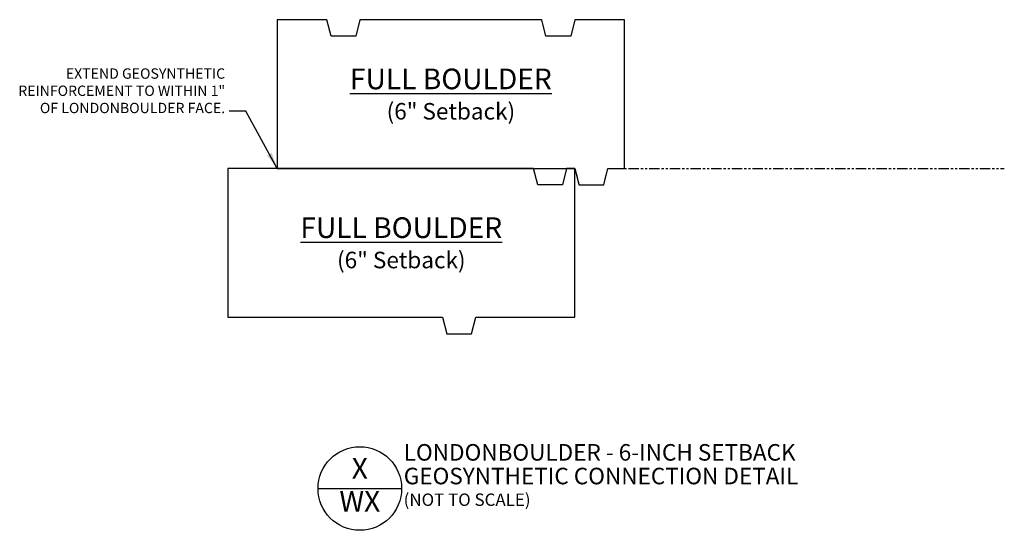
# Model space of a CAD drawing. Units: inches. Extents: x 1 to 239, y 0 to 1281.
import ezdxf
from ezdxf.enums import TextEntityAlignment as Align

# ---------------------------------------------------------------- set-up
doc = ezdxf.new("R2010")
doc.units = ezdxf.units.IN
doc.header["$MEASUREMENT"] = 0
doc.linetypes.add('PHANTOMX2', pattern=[5, 2.5, -0.5, 0.5, -0.5, 0.5, -0.5])
for name, color, linetype in [('W-LINE-LITE', 1, 'Continuous'), ('W-RENF-TYP1', 152, 'PHANTOMX2'), ('W-TEXT-HEVY', 5, 'Continuous'), ('W-TEXT-MEDM', 1, 'Continuous'), ('W-TEXT-VHVY', 6, 'Continuous')]:
    doc.layers.add(name, color=color, linetype=linetype)
doc.styles.add('VEC TBLK', font='techb___.ttf')
doc.styles.add('VEC32', font='techb___.ttf', dxfattribs={"height": 2.5})
doc.dimstyles.new('VEC DIMS 32', dxfattribs={"dimtxt": 2.5, "dimasz": 4, "dimexe": 1.25, "dimexo": 1.25, "dimgap": 1, "dimtad": 0, "dimtih": 1, "dimtoh": 1, "dimdec": 0, "dimzin": 3, "dimdsep": 46, "dimlunit": 3, "dimtxsty": 'VEC32', "dimcen": 0.09, "dimadec": 0, "dimazin": 0, "dimtfac": 1, "dimtdec": 0, "dimtix": 1, "dimtofl": 0, "dimtmove": 2, "dimatfit": 2, "dimfxl": 0, "dimfrac": 2, "dimtolj": 1, "dimtzin": 0, "dimarcsym": 0})

# ---------------------------------------------------------------- blocks, each defined once
blk = doc.blocks.new('Detail Description Large')
at = {"layer": 'W-TEXT-HEVY'}
blk.add_lwpolyline([(-10.11, 0), (10.11, 0)], dxfattribs=at)
at = {"layer": 'W-TEXT-VHVY'}
blk.add_circle((0, 0), 10.11, dxfattribs=at)
at = {"layer": 'W-TEXT-HEVY', "color": 5, "style": 'VEC TBLK'}
blk.add_attdef('BLOCK', (10.64, 6.76), '', height=4, dxfattribs=at)
at = {"layer": 'W-TEXT-HEVY', "style": 'VEC TBLK'}
for tag, p in [('DETNO', (0, 4.23)), ('SHNO', (0, -3.72))]:
    blk.add_attdef(tag, text='', height=5, dxfattribs=at).set_placement(p, align=Align.MIDDLE)
for tag, p, height in [('%%UTITLE', (10.64, 1.03), 4), ('SCALE', (10.7, -4.2), 3)]:
    blk.add_attdef(tag, p, '', height=height, dxfattribs=at)

msp = doc.modelspace()

# ---------------------------------------------------------------- linework, layer by layer
at = {"layer": 'W-LINE-LITE'}
for points in [[(147.09, 123.59), (135.09, 123.59), (134.09, 119.59), (128.09, 119.59), (127.09, 123.59), (83.09, 123.59), (82.09, 119.59), (76.09, 119.59), (75.09, 123.59), (63.09, 123.59), (63.09, 87.59), (135.09, 87.59), (136.09, 83.59), (142.09, 83.59), (143.09, 87.59), (147.09, 87.59)], [(135.09, 87.59), (133.09, 87.59), (132.09, 83.59), (126.09, 83.59), (125.09, 87.59), (51.09, 87.59), (51.09, 87.59), (51.09, 87.59), (51.09, 87.59), (51.09, 87.59), (51.09, 51.59), (103.09, 51.59), (104.09, 47.59), (110.09, 47.59), (111.09, 51.59), (135.09, 51.59)]]:
    msp.add_lwpolyline(points, close=True, dxfattribs=at)
at = {"layer": 'W-RENF-TYP1'}
msp.add_lwpolyline([(63.09, 87.59), (63.09, 87.59), (63.09, 87.59), (63.09, 87.59), (135.09, 87.59), (136.09, 83.59), (142.09, 83.59), (143.09, 87.59), (239, 87.59)], dxfattribs=at)

# ---------------------------------------------------------------- block references
ref = msp.add_blockref('Detail Description Large', (83.05, 10.11))
ref.add_attrib('BLOCK', 'LONDONBOULDER - 6-INCH SETBACK', (93.69, 16.87), dxfattribs={"layer": 'W-TEXT-HEVY', "color": 5, "height": 4, "style": 'VEC TBLK'})
ref.add_attrib('%%UTITLE', '%%UGEOSYNTHETIC CONNECTION DETAIL', (93.69, 11.14), dxfattribs={"layer": 'W-TEXT-HEVY', "height": 4, "style": 'VEC TBLK'})
ref.add_attrib('SCALE', '(NOT TO SCALE)', (93.66, 5.91), dxfattribs={"layer": 'W-TEXT-HEVY', "height": 3, "style": 'VEC TBLK'})
ref.add_attrib('DETNO', 'X', dxfattribs={"layer": 'W-TEXT-HEVY', "height": 5, "style": 'VEC TBLK'}).set_placement((83.05, 14.35), align=Align.MIDDLE)
ref.add_attrib('SHNO', 'WX', dxfattribs={"layer": 'W-TEXT-HEVY', "height": 5, "style": 'VEC TBLK'}).set_placement((83.05, 6.4), align=Align.MIDDLE)

# ---------------------------------------------------------------- texts
at = {"layer": 'W-TEXT-MEDM', "style": 'VEC32'}
for s, insert, char_height, width, attachment_point in [('EXTEND GEOSYNTHETIC REINFORCEMENT TO WITHIN 1" OF LONDONBOULDER FACE.', (50.47, 100.19), 2.5, 50.2121, 9), ('{\\LFULL BOULDER}\\P{\\H0.8x;(6" Setback)}', (105.09, 105.59), 5, 51.4972, 5), ('{\\LFULL BOULDER}\\P{\\H0.8x;(6" Setback)}', (93.09, 69.59), 5, 51.4972, 5)]:
    msp.add_mtext(s, dxfattribs=dict(at, insert=insert, char_height=char_height, width=width, attachment_point=attachment_point))

# ---------------------------------------------------------------- leaders
at = {"layer": 'W-TEXT-MEDM', "annotation_type": 0, "has_hookline": 1, "hookline_direction": 1, "text_width": 49.15}
msp.add_leader([(63.09, 87.59), (55.47, 101.44), (51.47, 101.44)], dimstyle='VEC DIMS 32', override={"dimgap": 1, "dimtad": 0}, dxfattribs=at)

doc.saveas('drawing.dxf')
